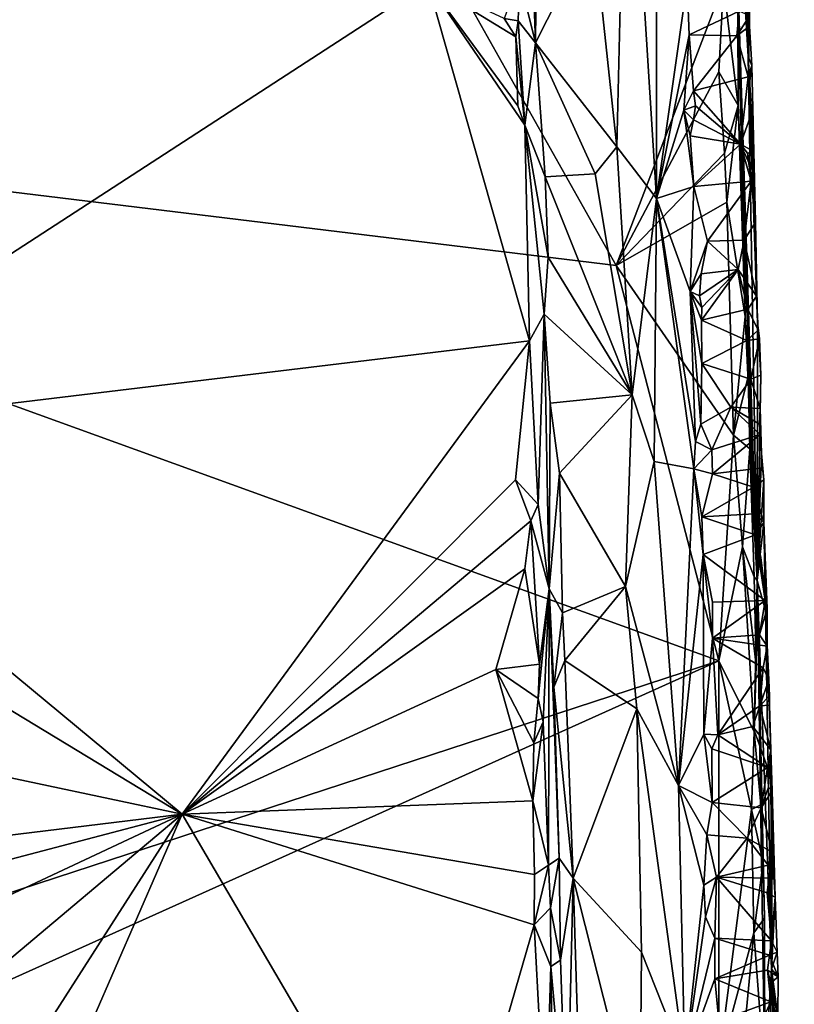
# Model space of a CAD drawing. Units: metres. Extents: x 22.58 to 26.48, y 0.29 to 4.15.
# Drawn here: x 25.79 to 26.44, y 2.53 to 3.35 of the extents above; entities that cross this region are included whole.
import ezdxf

# ---------------------------------------------------------------- set-up
doc = ezdxf.new("R2010")
doc.units = ezdxf.units.M

msp = doc.modelspace()

# ---------------------------------------------------------------- linework, layer by layer
at = {"layer": '1'}
for points in [[(25.03344, 3.30058, -0.24816), (25.69166, 4.01829, -0.25536), (25.98568, 3.68711, -0.25549)], [(25.4149, 3.79786, 0.65867), (25.54051, 3.00298, 0.66035), (26.13017, 3.38596, 0.65447)], [(26.289, 3.14774, -0.25158), (25.03344, 3.30058, -0.24816), (25.98568, 3.68711, -0.25549)], [(26.289, 3.14774, -0.25158), (25.98568, 3.68711, -0.25549), (26.37935, 3.38451, -0.25022)], [(26.28954, 3.2477, 0.54707), (26.29795, 3.60193, 0.52683), (26.26988, 3.43191, 0.55737)], [(26.29795, 3.60193, 0.52683), (26.28954, 3.2477, 0.54707), (26.32286, 3.20414, 0.50807)], [(26.29795, 3.60193, 0.52683), (26.32286, 3.20414, 0.50807), (26.32278, 3.5842, 0.47748)], [(26.32278, 3.5842, 0.47748), (26.32286, 3.20414, 0.50807), (26.34867, 3.38582, 0.41714)], [(26.39133, 3.36291, -0.23598), (26.3855, 3.57265, -0.20874), (26.40771, 2.88237, -0.09478)], [(26.3855, 3.57265, -0.20874), (26.40009, 3.32389, 0.25354), (26.40771, 2.88237, -0.09478)], [(26.3855, 3.57265, -0.20874), (26.39508, 3.54568, 0.3345), (26.40009, 3.32389, 0.25354)], [(26.40009, 3.32389, 0.25354), (26.39508, 3.54568, 0.3345), (26.39838, 3.46277, 0.38341)], [(26.21474, 3.51523, 0.58784), (26.20746, 3.39005, 0.65097), (26.22092, 3.33523, 0.58783)], [(26.21474, 3.51523, 0.58784), (26.22092, 3.33523, 0.58783), (26.22169, 3.42307, 0.58426)], [(26.39838, 3.46277, 0.38341), (26.39974, 3.42349, 0.38055), (26.40009, 3.32389, 0.25354)], [(26.26988, 3.43191, 0.55737), (26.22092, 3.33523, 0.58783), (26.28954, 3.2477, 0.54707)], [(26.26988, 3.43191, 0.55737), (26.22169, 3.42307, 0.58426), (26.22092, 3.33523, 0.58783)], [(26.40009, 3.32389, 0.25354), (26.39974, 3.42349, 0.38055), (26.40141, 3.37868, 0.37988)], [(26.13017, 3.38596, 0.65447), (25.54051, 3.00298, 0.66035), (26.216, 3.08415, 0.65312)], [(26.13017, 3.38596, 0.65447), (26.216, 3.08415, 0.65312), (26.21191, 3.26599, 0.64323)], [(26.19452, 3.35578, 0.65386), (26.13017, 3.38596, 0.65447), (26.20449, 3.34036, 0.65395)], [(26.20449, 3.34036, 0.65395), (26.13017, 3.38596, 0.65447), (26.20607, 3.28227, 0.6527)], [(26.13017, 3.38596, 0.65447), (26.21191, 3.26599, 0.64323), (26.20607, 3.28227, 0.6527)], [(26.19452, 3.35578, 0.65386), (26.20648, 3.35386, 0.65073), (26.20746, 3.39005, 0.65097)], [(26.20746, 3.39005, 0.65097), (26.20648, 3.35386, 0.65073), (26.22092, 3.33523, 0.58783)], [(26.289, 3.14774, -0.25158), (26.37935, 3.38451, -0.25022), (26.37538, 3.31087, -0.25153)], [(26.34867, 3.38582, 0.41714), (26.32286, 3.20414, 0.50807), (26.35041, 3.34214, 0.41459)], [(26.34867, 3.38582, 0.41714), (26.35041, 3.34214, 0.41459), (26.39247, 3.36208, 0.39755)], [(26.37538, 3.31087, -0.25153), (26.37935, 3.38451, -0.25022), (26.39179, 3.28251, -0.24285)], [(26.37935, 3.38451, -0.25022), (26.39133, 3.36291, -0.23598), (26.39179, 3.28251, -0.24285)], [(26.40009, 3.32389, 0.25354), (26.40141, 3.37868, 0.37988), (26.40121, 3.35806, 0.38558)], [(26.35041, 3.34214, 0.41459), (26.39044, 3.34121, 0.39949), (26.39247, 3.36208, 0.39755)], [(26.39247, 3.36208, 0.39755), (26.39044, 3.34121, 0.39949), (26.40121, 3.35806, 0.38558)], [(26.39133, 3.36291, -0.23598), (26.40771, 2.88237, -0.09478), (26.39658, 3.17843, -0.23311)], [(26.39179, 3.28251, -0.24285), (26.39133, 3.36291, -0.23598), (26.39658, 3.17843, -0.23311)], [(26.19452, 3.35578, 0.65386), (26.20449, 3.34036, 0.65395), (26.20648, 3.35386, 0.65073)], [(26.20648, 3.35386, 0.65073), (26.20449, 3.34036, 0.65395), (26.21191, 3.26599, 0.64323)], [(26.20648, 3.35386, 0.65073), (26.21191, 3.26599, 0.64323), (26.22092, 3.33523, 0.58783)], [(26.40121, 3.35806, 0.38558), (26.39044, 3.34121, 0.39949), (26.4012, 3.34937, 0.38127)], [(26.4012, 3.34937, 0.38127), (26.40009, 3.32389, 0.25354), (26.40121, 3.35806, 0.38558)], [(26.39044, 3.34121, 0.39949), (26.40016, 3.30669, 0.39707), (26.4012, 3.34937, 0.38127)], [(26.40313, 3.3161, 0.37991), (26.40009, 3.32389, 0.25354), (26.4012, 3.34937, 0.38127)], [(26.4012, 3.34937, 0.38127), (26.40016, 3.30669, 0.39707), (26.40313, 3.3161, 0.37991)], [(26.20449, 3.34036, 0.65395), (26.20607, 3.28227, 0.6527), (26.21191, 3.26599, 0.64323)], [(26.22092, 3.33523, 0.58783), (26.21191, 3.26599, 0.64323), (26.22909, 3.22235, 0.58319)], [(26.22909, 3.22235, 0.58319), (26.27114, 3.22502, 0.56117), (26.22092, 3.33523, 0.58783)], [(26.22092, 3.33523, 0.58783), (26.27114, 3.22502, 0.56117), (26.28954, 3.2477, 0.54707)], [(26.35041, 3.34214, 0.41459), (26.32286, 3.20414, 0.50807), (26.34585, 3.27861, 0.42863)], [(26.35041, 3.34214, 0.41459), (26.34585, 3.27861, 0.42863), (26.35397, 3.29487, 0.41612)], [(26.35041, 3.34214, 0.41459), (26.35397, 3.29487, 0.41612), (26.39044, 3.34121, 0.39949)], [(26.39044, 3.34121, 0.39949), (26.35397, 3.29487, 0.41612), (26.40016, 3.30669, 0.39707)], [(26.40635, 3.18423, 0.39033), (26.40009, 3.32389, 0.25354), (26.40492, 3.24385, 0.38745)], [(26.40009, 3.32389, 0.25354), (26.40788, 3.09985, 0.3515), (26.40771, 2.88237, -0.09478)], [(26.40788, 3.09985, 0.3515), (26.40009, 3.32389, 0.25354), (26.40635, 3.18423, 0.39033)], [(26.40009, 3.32389, 0.25354), (26.40313, 3.3161, 0.37991), (26.40492, 3.24385, 0.38745)], [(26.289, 3.14774, -0.25158), (26.37538, 3.31087, -0.25153), (26.38005, 3.24249, -0.24984)], [(26.38005, 3.24249, -0.24984), (26.37538, 3.31087, -0.25153), (26.39179, 3.28251, -0.24285)], [(26.40016, 3.30669, 0.39707), (26.40075, 3.29699, 0.38963), (26.40313, 3.3161, 0.37991)], [(26.40313, 3.3161, 0.37991), (26.40075, 3.29699, 0.38963), (26.40492, 3.24385, 0.38745)], [(26.35397, 3.29487, 0.41612), (26.39359, 3.24989, 0.40254), (26.40016, 3.30669, 0.39707)], [(26.39359, 3.24989, 0.40254), (26.40189, 3.2727, 0.39158), (26.40016, 3.30669, 0.39707)], [(26.40016, 3.30669, 0.39707), (26.40189, 3.2727, 0.39158), (26.40075, 3.29699, 0.38963)], [(26.37536, 2.81471, -0.2505), (25.01623, 2.37018, -0.24212), (25.03344, 3.30058, -0.24816)], [(26.37536, 2.81471, -0.2505), (25.03344, 3.30058, -0.24816), (26.289, 3.14774, -0.25158)], [(26.35397, 3.29487, 0.41612), (26.34585, 3.27861, 0.42863), (26.35588, 3.28237, 0.41504)], [(26.35397, 3.29487, 0.41612), (26.35588, 3.28237, 0.41504), (26.39359, 3.24989, 0.40254)], [(26.40075, 3.29699, 0.38963), (26.40189, 3.2727, 0.39158), (26.40492, 3.24385, 0.38745)], [(26.34585, 3.27861, 0.42863), (26.32286, 3.20414, 0.50807), (26.35437, 3.21431, 0.41525)], [(26.34585, 3.27861, 0.42863), (26.35401, 3.27058, 0.41362), (26.35588, 3.28237, 0.41504)], [(26.34585, 3.27861, 0.42863), (26.35437, 3.21431, 0.41525), (26.35135, 3.25694, 0.41499)], [(26.34585, 3.27861, 0.42863), (26.35135, 3.25694, 0.41499), (26.35401, 3.27058, 0.41362)], [(26.35588, 3.28237, 0.41504), (26.35401, 3.27058, 0.41362), (26.39359, 3.24989, 0.40254)], [(26.38217, 3.20102, -0.24955), (26.38005, 3.24249, -0.24984), (26.39179, 3.28251, -0.24285)], [(26.38217, 3.20102, -0.24955), (26.39179, 3.28251, -0.24285), (26.39755, 3.10488, -0.24061)], [(26.39755, 3.10488, -0.24061), (26.39179, 3.28251, -0.24285), (26.39658, 3.17843, -0.23311)], [(26.35401, 3.27058, 0.41362), (26.35135, 3.25694, 0.41499), (26.39359, 3.24989, 0.40254)], [(26.40189, 3.2727, 0.39158), (26.39359, 3.24989, 0.40254), (26.40492, 3.24385, 0.38745)], [(26.21191, 3.26599, 0.64323), (26.216, 3.08415, 0.65312), (26.22819, 3.10669, 0.5889)], [(26.22909, 3.22235, 0.58319), (26.21191, 3.26599, 0.64323), (26.23166, 3.15487, 0.58447)], [(26.21191, 3.26599, 0.64323), (26.22819, 3.10669, 0.5889), (26.23166, 3.15487, 0.58447)], [(26.35135, 3.25694, 0.41499), (26.35437, 3.21431, 0.41525), (26.39359, 3.24989, 0.40254)], [(26.27114, 3.22502, 0.56117), (26.30253, 3.03877, 0.54225), (26.28954, 3.2477, 0.54707)], [(26.30253, 3.03877, 0.54225), (26.32286, 3.20414, 0.50807), (26.28954, 3.2477, 0.54707)], [(26.39359, 3.24989, 0.40254), (26.35437, 3.21431, 0.41525), (26.40263, 3.21879, 0.39465)], [(26.39359, 3.24989, 0.40254), (26.40263, 3.21879, 0.39465), (26.40409, 3.22706, 0.39572)], [(26.39359, 3.24989, 0.40254), (26.40409, 3.22706, 0.39572), (26.39968, 3.24229, 0.39345)], [(26.39359, 3.24989, 0.40254), (26.39968, 3.24229, 0.39345), (26.40492, 3.24385, 0.38745)], [(26.40263, 3.21879, 0.39465), (26.40492, 3.24385, 0.38745), (26.39968, 3.24229, 0.39345)], [(26.40635, 3.18423, 0.39033), (26.40492, 3.24385, 0.38745), (26.40263, 3.21879, 0.39465)], [(26.38217, 3.20102, -0.24955), (26.289, 3.14774, -0.25158), (26.38005, 3.24249, -0.24984)], [(26.40409, 3.22706, 0.39572), (26.40263, 3.21879, 0.39465), (26.39968, 3.24229, 0.39345)], [(26.22909, 3.22235, 0.58319), (26.30253, 3.03877, 0.54225), (26.27114, 3.22502, 0.56117)], [(26.22909, 3.22235, 0.58319), (26.23166, 3.15487, 0.58447), (26.30253, 3.03877, 0.54225)], [(26.35437, 3.21431, 0.41525), (26.36579, 3.16835, 0.41083), (26.40263, 3.21879, 0.39465)], [(26.36579, 3.16835, 0.41083), (26.39668, 3.16905, 0.39926), (26.40263, 3.21879, 0.39465)], [(26.40263, 3.21879, 0.39465), (26.39668, 3.16905, 0.39926), (26.40635, 3.18423, 0.39033)], [(26.35437, 3.21431, 0.41525), (26.32286, 3.20414, 0.50807), (26.35115, 3.12591, 0.42674)], [(26.35437, 3.21431, 0.41525), (26.35115, 3.12591, 0.42674), (26.36579, 3.16835, 0.41083)], [(26.32286, 3.20414, 0.50807), (26.30253, 3.03877, 0.54225), (26.32102, 2.98274, 0.52196)], [(26.32286, 3.20414, 0.50807), (26.32102, 2.98274, 0.52196), (26.35432, 2.97642, 0.43893)], [(26.32286, 3.20414, 0.50807), (26.35432, 2.97642, 0.43893), (26.35586, 2.99962, 0.42413)], [(26.32286, 3.20414, 0.50807), (26.35586, 2.99962, 0.42413), (26.35115, 3.12591, 0.42674)], [(26.38771, 3.00485, -0.25162), (26.289, 3.14774, -0.25158), (26.38217, 3.20102, -0.24955)], [(26.38771, 3.00485, -0.25162), (26.38217, 3.20102, -0.24955), (26.39755, 3.10488, -0.24061)], [(26.39658, 3.17843, -0.23311), (26.40771, 2.88237, -0.09478), (26.39755, 3.10488, -0.24061)], [(26.40635, 3.18423, 0.39033), (26.39668, 3.16905, 0.39926), (26.40718, 3.122, 0.38237)], [(26.40788, 3.09985, 0.3515), (26.40635, 3.18423, 0.39033), (26.40718, 3.122, 0.38237)], [(26.36579, 3.16835, 0.41083), (26.39171, 3.14449, 0.40216), (26.39668, 3.16905, 0.39926)], [(26.39668, 3.16905, 0.39926), (26.39171, 3.14449, 0.40216), (26.40718, 3.122, 0.38237)], [(26.35115, 3.12591, 0.42674), (26.36059, 3.14067, 0.41384), (26.36579, 3.16835, 0.41083)], [(26.36059, 3.14067, 0.41384), (26.39171, 3.14449, 0.40216), (26.36579, 3.16835, 0.41083)], [(26.23166, 3.15487, 0.58447), (26.22819, 3.10669, 0.5889), (26.30253, 3.03877, 0.54225)], [(26.37536, 2.81471, -0.2505), (26.289, 3.14774, -0.25158), (26.38771, 3.00485, -0.25162)], [(26.36059, 3.14067, 0.41384), (26.35899, 3.12229, 0.41219), (26.39171, 3.14449, 0.40216)], [(26.36103, 3.11233, 0.41312), (26.39171, 3.14449, 0.40216), (26.35899, 3.12229, 0.41219)], [(26.36103, 3.11233, 0.41312), (26.36068, 3.10177, 0.41098), (26.39171, 3.14449, 0.40216)], [(26.39171, 3.14449, 0.40216), (26.36068, 3.10177, 0.41098), (26.39996, 3.11094, 0.39576)], [(26.39171, 3.14449, 0.40216), (26.39996, 3.11094, 0.39576), (26.40718, 3.122, 0.38237)], [(26.35115, 3.12591, 0.42674), (26.35899, 3.12229, 0.41219), (26.36059, 3.14067, 0.41384)], [(26.35115, 3.12591, 0.42674), (26.36023, 3.01403, 0.41588), (26.36097, 3.0653, 0.41479)], [(26.35115, 3.12591, 0.42674), (26.35586, 2.99962, 0.42413), (26.36023, 3.01403, 0.41588)], [(26.35115, 3.12591, 0.42674), (26.36097, 3.0653, 0.41479), (26.36068, 3.10177, 0.41098)], [(26.35899, 3.12229, 0.41219), (26.35115, 3.12591, 0.42674), (26.36103, 3.11233, 0.41312)], [(26.35115, 3.12591, 0.42674), (26.36068, 3.10177, 0.41098), (26.36103, 3.11233, 0.41312)], [(26.40718, 3.122, 0.38237), (26.39996, 3.11094, 0.39576), (26.40847, 3.09319, 0.38958)], [(26.40788, 3.09985, 0.3515), (26.40718, 3.122, 0.38237), (26.40847, 3.09319, 0.38958)], [(26.36068, 3.10177, 0.41098), (26.39897, 3.08458, 0.39664), (26.39996, 3.11094, 0.39576)], [(26.39996, 3.11094, 0.39576), (26.39897, 3.08458, 0.39664), (26.40847, 3.09319, 0.38958)], [(26.216, 3.08415, 0.65312), (26.2231, 2.94639, 0.64083), (26.22819, 3.10669, 0.5889)], [(26.2231, 2.94639, 0.64083), (26.23235, 2.87526, 0.61158), (26.22819, 3.10669, 0.5889)], [(26.23325, 3.03168, 0.58566), (26.22819, 3.10669, 0.5889), (26.23235, 2.87526, 0.61158)], [(26.22819, 3.10669, 0.5889), (26.23325, 3.03168, 0.58566), (26.30253, 3.03877, 0.54225)], [(26.38771, 3.00485, -0.25162), (26.39755, 3.10488, -0.24061), (26.40009, 3.05386, -0.23861)], [(26.39755, 3.10488, -0.24061), (26.40771, 2.88237, -0.09478), (26.40009, 3.05386, -0.23861)], [(26.36068, 3.10177, 0.41098), (26.36097, 3.0653, 0.41479), (26.39897, 3.08458, 0.39664)], [(26.40771, 2.88237, -0.09478), (26.40788, 3.09985, 0.3515), (26.41073, 3.05545, 0.38079)], [(26.40788, 3.09985, 0.3515), (26.40971, 3.08598, 0.37658), (26.41073, 3.05545, 0.38079)], [(26.40971, 3.08598, 0.37658), (26.40788, 3.09985, 0.3515), (26.40847, 3.09319, 0.38958)], [(26.39897, 3.08458, 0.39664), (26.40971, 3.08598, 0.37658), (26.40847, 3.09319, 0.38958)], [(26.40224, 3.05213, 0.39883), (26.40971, 3.08598, 0.37658), (26.39897, 3.08458, 0.39664)], [(26.41073, 3.05545, 0.38079), (26.40971, 3.08598, 0.37658), (26.40224, 3.05213, 0.39883)], [(25.54051, 3.00298, 0.66035), (25.92339, 2.68545, 0.66), (26.216, 3.08415, 0.65312)], [(26.216, 3.08415, 0.65312), (25.92339, 2.68545, 0.66), (26.20418, 2.96715, 0.65285)], [(26.216, 3.08415, 0.65312), (26.20418, 2.96715, 0.65285), (26.2231, 2.94639, 0.64083)], [(26.36097, 3.0653, 0.41479), (26.40224, 3.05213, 0.39883), (26.39897, 3.08458, 0.39664)], [(26.36097, 3.0653, 0.41479), (26.36023, 3.01403, 0.41588), (26.3855, 3.02827, 0.40428)], [(26.40224, 3.05213, 0.39883), (26.36097, 3.0653, 0.41479), (26.3855, 3.02827, 0.40428)], [(26.38771, 3.00485, -0.25162), (26.40009, 3.05386, -0.23861), (26.40153, 2.99329, -0.23854)], [(26.40009, 3.05386, -0.23861), (26.40771, 2.88237, -0.09478), (26.40153, 2.99329, -0.23854)], [(26.40224, 3.05213, 0.39883), (26.41033, 3.02732, 0.38528), (26.41073, 3.05545, 0.38079)], [(26.40771, 2.88237, -0.09478), (26.41073, 3.05545, 0.38079), (26.41033, 3.02732, 0.38528)], [(26.40224, 3.05213, 0.39883), (26.3855, 3.02827, 0.40428), (26.41033, 3.02732, 0.38528)], [(26.30253, 3.03877, 0.54225), (26.23325, 3.03168, 0.58566), (26.24107, 2.97281, 0.58365)], [(26.30253, 3.03877, 0.54225), (26.24107, 2.97281, 0.58365), (26.29682, 2.87727, 0.55144)], [(26.32102, 2.98274, 0.52196), (26.30253, 3.03877, 0.54225), (26.29682, 2.87727, 0.55144)], [(26.23325, 3.03168, 0.58566), (26.23235, 2.87526, 0.61158), (26.24107, 2.97281, 0.58365)], [(26.3855, 3.02827, 0.40428), (26.36023, 3.01403, 0.41588), (26.36949, 2.99237, 0.41094)], [(26.3855, 3.02827, 0.40428), (26.36949, 2.99237, 0.41094), (26.41027, 3.00525, 0.39073)], [(26.3855, 3.02827, 0.40428), (26.41027, 3.00525, 0.39073), (26.40975, 3.01417, 0.39334)], [(26.41033, 3.02732, 0.38528), (26.3855, 3.02827, 0.40428), (26.40975, 3.01417, 0.39334)], [(26.40771, 2.88237, -0.09478), (26.41033, 3.02732, 0.38528), (26.41137, 2.98936, 0.36252)], [(26.41033, 3.02732, 0.38528), (26.40975, 3.01417, 0.39334), (26.41027, 3.00525, 0.39073)], [(26.41137, 2.98936, 0.36252), (26.41033, 3.02732, 0.38528), (26.41027, 3.00525, 0.39073)], [(26.36023, 3.01403, 0.41588), (26.35586, 2.99962, 0.42413), (26.36949, 2.99237, 0.41094)], [(25.54051, 3.00298, 0.66035), (25.62201, 2.86802, 0.6597), (25.92339, 2.68545, 0.66)], [(26.36949, 2.99237, 0.41094), (26.36995, 2.9723, 0.41258), (26.41027, 3.00525, 0.39073)], [(26.41027, 3.00525, 0.39073), (26.36995, 2.9723, 0.41258), (26.41224, 2.97723, 0.38822)], [(26.37536, 2.81471, -0.2505), (26.38771, 3.00485, -0.25162), (26.39534, 2.91067, -0.2474)], [(26.39534, 2.91067, -0.2474), (26.38771, 3.00485, -0.25162), (26.40153, 2.99329, -0.23854)], [(26.41137, 2.98936, 0.36252), (26.41027, 3.00525, 0.39073), (26.41224, 2.97723, 0.38822)], [(26.35586, 2.99962, 0.42413), (26.35432, 2.97642, 0.43893), (26.36949, 2.99237, 0.41094)], [(26.36949, 2.99237, 0.41094), (26.35432, 2.97642, 0.43893), (26.36995, 2.9723, 0.41258)], [(26.39534, 2.91067, -0.2474), (26.40153, 2.99329, -0.23854), (26.40524, 2.88558, -0.23647)], [(26.40153, 2.99329, -0.23854), (26.40771, 2.88237, -0.09478), (26.40524, 2.88558, -0.23647)], [(26.40771, 2.88237, -0.09478), (26.41137, 2.98936, 0.36252), (26.41336, 2.96733, 0.37912)], [(26.41336, 2.96733, 0.37912), (26.41137, 2.98936, 0.36252), (26.41224, 2.97723, 0.38822)], [(26.32102, 2.98274, 0.52196), (26.29682, 2.87727, 0.55144), (26.34133, 2.70969, 0.50183)], [(26.32102, 2.98274, 0.52196), (26.34133, 2.70969, 0.50183), (26.35432, 2.97642, 0.43893)], [(26.24107, 2.97281, 0.58365), (26.23235, 2.87526, 0.61158), (26.24369, 2.85513, 0.58134)], [(26.24107, 2.97281, 0.58365), (26.24369, 2.85513, 0.58134), (26.29682, 2.87727, 0.55144)], [(26.35432, 2.97642, 0.43893), (26.34133, 2.70969, 0.50183), (26.36228, 2.90425, 0.4162)], [(26.3611, 2.93614, 0.41891), (26.35432, 2.97642, 0.43893), (26.36228, 2.90425, 0.4162)], [(26.35432, 2.97642, 0.43893), (26.3611, 2.93614, 0.41891), (26.36995, 2.9723, 0.41258)], [(26.36995, 2.9723, 0.41258), (26.3611, 2.93614, 0.41891), (26.40468, 2.96091, 0.39583)], [(26.36995, 2.9723, 0.41258), (26.40468, 2.96091, 0.39583), (26.41224, 2.97723, 0.38822)], [(26.41224, 2.97723, 0.38822), (26.40468, 2.96091, 0.39583), (26.41336, 2.96733, 0.37912)], [(26.20418, 2.96715, 0.65285), (25.92339, 2.68545, 0.66), (26.21706, 2.93273, 0.649)], [(26.20418, 2.96715, 0.65285), (26.21706, 2.93273, 0.649), (26.2231, 2.94639, 0.64083)], [(26.40468, 2.96091, 0.39583), (26.41322, 2.93131, 0.38231), (26.41336, 2.96733, 0.37912)], [(26.41322, 2.93131, 0.38231), (26.40771, 2.88237, -0.09478), (26.41336, 2.96733, 0.37912)], [(26.3611, 2.93614, 0.41891), (26.40512, 2.93841, 0.40138), (26.40468, 2.96091, 0.39583)], [(26.40468, 2.96091, 0.39583), (26.40512, 2.93841, 0.40138), (26.41322, 2.93131, 0.38231)], [(26.2231, 2.94639, 0.64083), (26.21706, 2.93273, 0.649), (26.23235, 2.87526, 0.61158)], [(26.3611, 2.93614, 0.41891), (26.40631, 2.92089, 0.39842), (26.40512, 2.93841, 0.40138)], [(26.40512, 2.93841, 0.40138), (26.40631, 2.92089, 0.39842), (26.41322, 2.93131, 0.38231)], [(25.92339, 2.68545, 0.66), (26.21194, 2.89209, 0.65465), (26.21706, 2.93273, 0.649)], [(26.21194, 2.89209, 0.65465), (26.22444, 2.81179, 0.65144), (26.21706, 2.93273, 0.649)], [(26.21706, 2.93273, 0.649), (26.22444, 2.81179, 0.65144), (26.23235, 2.87526, 0.61158)], [(26.36228, 2.90425, 0.4162), (26.40631, 2.92089, 0.39842), (26.3611, 2.93614, 0.41891)], [(26.40631, 2.92089, 0.39842), (26.41625, 2.85881, 0.38006), (26.41322, 2.93131, 0.38231)], [(26.41477, 2.85721, 0.32497), (26.40771, 2.88237, -0.09478), (26.41322, 2.93131, 0.38231)], [(26.41625, 2.85881, 0.38006), (26.41477, 2.85721, 0.32497), (26.41322, 2.93131, 0.38231)], [(26.36228, 2.90425, 0.4162), (26.41446, 2.8655, 0.39459), (26.40631, 2.92089, 0.39842)], [(26.40631, 2.92089, 0.39842), (26.41446, 2.8655, 0.39459), (26.41066, 2.90171, 0.39583)], [(26.40631, 2.92089, 0.39842), (26.41066, 2.90171, 0.39583), (26.41625, 2.85881, 0.38006)], [(26.36228, 2.90425, 0.4162), (26.34133, 2.70969, 0.50183), (26.36284, 2.75303, 0.42929)], [(26.36228, 2.90425, 0.4162), (26.36284, 2.75303, 0.42929), (26.37009, 2.83371, 0.41531)], [(26.36228, 2.90425, 0.4162), (26.37009, 2.83371, 0.41531), (26.37009, 2.86416, 0.41333)], [(26.36228, 2.90425, 0.4162), (26.37009, 2.86416, 0.41333), (26.41446, 2.8655, 0.39459)], [(26.37536, 2.81471, -0.2505), (26.39534, 2.91067, -0.2474), (26.40525, 2.75481, -0.24346)], [(26.39534, 2.91067, -0.2474), (26.40524, 2.88558, -0.23647), (26.40688, 2.8108, -0.23771)], [(26.40525, 2.75481, -0.24346), (26.39534, 2.91067, -0.2474), (26.40688, 2.8108, -0.23771)], [(26.41066, 2.90171, 0.39583), (26.41446, 2.8655, 0.39459), (26.41625, 2.85881, 0.38006)], [(26.21194, 2.89209, 0.65465), (25.92339, 2.68545, 0.66), (26.18758, 2.80752, 0.65604)], [(26.21194, 2.89209, 0.65465), (26.18758, 2.80752, 0.65604), (26.22444, 2.81179, 0.65144)], [(26.40688, 2.8108, -0.23771), (26.40524, 2.88558, -0.23647), (26.40771, 2.88237, -0.09478)], [(26.41092, 2.69344, -0.2338), (26.40525, 2.75481, -0.24346), (26.40771, 2.88237, -0.09478)], [(26.40525, 2.75481, -0.24346), (26.40688, 2.8108, -0.23771), (26.40771, 2.88237, -0.09478)], [(26.41381, 2.59803, -0.23161), (26.40771, 2.88237, -0.09478), (26.41405, 2.46443, -0.24203)], [(26.41405, 2.46443, -0.24203), (26.40771, 2.88237, -0.09478), (26.41991, 2.55508, 0.11117)], [(26.41263, 2.64494, -0.23452), (26.41092, 2.69344, -0.2338), (26.40771, 2.88237, -0.09478)], [(26.41381, 2.59803, -0.23161), (26.41263, 2.64494, -0.23452), (26.40771, 2.88237, -0.09478)], [(26.40771, 2.88237, -0.09478), (26.41477, 2.85721, 0.32497), (26.41991, 2.55508, 0.11117)], [(26.22444, 2.81179, 0.65144), (26.22307, 2.78308, 0.65462), (26.23235, 2.87526, 0.61158)], [(26.23235, 2.87526, 0.61158), (26.22307, 2.78308, 0.65462), (26.22751, 2.76326, 0.65038)], [(26.22751, 2.76326, 0.65038), (26.23182, 2.64259, 0.64657), (26.23235, 2.87526, 0.61158)], [(26.23235, 2.87526, 0.61158), (26.23182, 2.64259, 0.64657), (26.24085, 2.64841, 0.59385)], [(26.23235, 2.87526, 0.61158), (26.24085, 2.64841, 0.59385), (26.23645, 2.79257, 0.59621)], [(26.23235, 2.87526, 0.61158), (26.23645, 2.79257, 0.59621), (26.24369, 2.85513, 0.58134)], [(26.24369, 2.85513, 0.58134), (26.24555, 2.81507, 0.58182), (26.29682, 2.87727, 0.55144)], [(26.24555, 2.81507, 0.58182), (26.30636, 2.77437, 0.54841), (26.29682, 2.87727, 0.55144)], [(26.29682, 2.87727, 0.55144), (26.30636, 2.77437, 0.54841), (26.34133, 2.70969, 0.50183)], [(25.62201, 2.86802, 0.6597), (25.67942, 2.73727, 0.65809), (25.92339, 2.68545, 0.66)], [(26.37009, 2.86416, 0.41333), (26.37009, 2.83371, 0.41531), (26.41446, 2.8655, 0.39459)], [(26.41446, 2.8655, 0.39459), (26.37009, 2.83371, 0.41531), (26.40968, 2.83656, 0.3953)], [(26.41446, 2.8655, 0.39459), (26.40968, 2.83656, 0.3953), (26.41625, 2.85881, 0.38006)], [(26.24369, 2.85513, 0.58134), (26.23645, 2.79257, 0.59621), (26.24555, 2.81507, 0.58182)], [(26.40968, 2.83656, 0.3953), (26.41616, 2.82716, 0.3864), (26.41625, 2.85881, 0.38006)], [(26.41477, 2.85721, 0.32497), (26.41625, 2.85881, 0.38006), (26.41616, 2.82716, 0.3864)], [(26.41991, 2.55508, 0.11117), (26.41477, 2.85721, 0.32497), (26.4192, 2.73961, 0.38227)], [(26.41757, 2.79879, 0.38424), (26.41477, 2.85721, 0.32497), (26.41616, 2.82716, 0.3864)], [(26.4192, 2.73961, 0.38227), (26.41477, 2.85721, 0.32497), (26.41818, 2.77747, 0.37888)], [(26.41818, 2.77747, 0.37888), (26.41477, 2.85721, 0.32497), (26.41817, 2.78531, 0.38018)], [(26.41817, 2.78531, 0.38018), (26.41477, 2.85721, 0.32497), (26.41757, 2.79879, 0.38424)], [(26.37009, 2.83371, 0.41531), (26.36284, 2.75303, 0.42929), (26.37464, 2.75232, 0.41359)], [(26.40968, 2.83656, 0.3953), (26.37009, 2.83371, 0.41531), (26.41616, 2.82716, 0.3864)], [(26.37009, 2.83371, 0.41531), (26.37464, 2.75232, 0.41359), (26.41277, 2.8087, 0.39475)], [(26.41616, 2.82716, 0.3864), (26.37009, 2.83371, 0.41531), (26.41277, 2.8087, 0.39475)], [(26.41277, 2.8087, 0.39475), (26.41757, 2.79879, 0.38424), (26.41616, 2.82716, 0.3864)], [(25.01623, 2.37018, -0.24212), (26.37536, 2.81471, -0.2505), (24.92982, 2.16432, -0.24012)], [(24.92982, 2.16432, -0.24012), (26.37536, 2.81471, -0.2505), (26.37551, 2.47646, -0.24883)], [(26.24555, 2.81507, 0.58182), (26.23645, 2.79257, 0.59621), (26.25282, 2.63167, 0.5813)], [(26.24555, 2.81507, 0.58182), (26.25282, 2.63167, 0.5813), (26.30636, 2.77437, 0.54841)], [(26.40525, 2.75481, -0.24346), (26.40282, 2.68954, -0.24692), (26.37536, 2.81471, -0.2505)], [(26.37551, 2.47646, -0.24883), (26.37536, 2.81471, -0.2505), (26.40282, 2.68954, -0.24692)], [(26.18758, 2.80752, 0.65604), (25.92339, 2.68545, 0.66), (26.21878, 2.69681, 0.65483)], [(26.18758, 2.80752, 0.65604), (26.22307, 2.78308, 0.65462), (26.22444, 2.81179, 0.65144)], [(26.21963, 2.74555, 0.65517), (26.18758, 2.80752, 0.65604), (26.21878, 2.69681, 0.65483)], [(26.18758, 2.80752, 0.65604), (26.21963, 2.74555, 0.65517), (26.22307, 2.78308, 0.65462)], [(26.41277, 2.8087, 0.39475), (26.37464, 2.75232, 0.41359), (26.41002, 2.77693, 0.39614)], [(26.41277, 2.8087, 0.39475), (26.41002, 2.77693, 0.39614), (26.41757, 2.79879, 0.38424)], [(26.41757, 2.79879, 0.38424), (26.41002, 2.77693, 0.39614), (26.41817, 2.78531, 0.38018)], [(26.23645, 2.79257, 0.59621), (26.24085, 2.64841, 0.59385), (26.25282, 2.63167, 0.5813)], [(26.22307, 2.78308, 0.65462), (26.21963, 2.74555, 0.65517), (26.22751, 2.76326, 0.65038)], [(26.41817, 2.78531, 0.38018), (26.41002, 2.77693, 0.39614), (26.41818, 2.77747, 0.37888)], [(26.30636, 2.77437, 0.54841), (26.25282, 2.63167, 0.5813), (26.31039, 2.5694, 0.54784)], [(26.34686, 2.47728, 0.50411), (26.30636, 2.77437, 0.54841), (26.31039, 2.5694, 0.54784)], [(26.30636, 2.77437, 0.54841), (26.34686, 2.47728, 0.50411), (26.34133, 2.70969, 0.50183)], [(26.37464, 2.75232, 0.41359), (26.40415, 2.75943, 0.40074), (26.41002, 2.77693, 0.39614)], [(26.40415, 2.75943, 0.40074), (26.4192, 2.73961, 0.38227), (26.41002, 2.77693, 0.39614)], [(26.41002, 2.77693, 0.39614), (26.4192, 2.73961, 0.38227), (26.41818, 2.77747, 0.37888)], [(26.21963, 2.74555, 0.65517), (26.21878, 2.69681, 0.65483), (26.22751, 2.76326, 0.65038)], [(26.22751, 2.76326, 0.65038), (26.21878, 2.69681, 0.65483), (26.23182, 2.64259, 0.64657)], [(26.37464, 2.75232, 0.41359), (26.41629, 2.72479, 0.39604), (26.40415, 2.75943, 0.40074)], [(26.40282, 2.68954, -0.24692), (26.40525, 2.75481, -0.24346), (26.41092, 2.69344, -0.2338)], [(26.40415, 2.75943, 0.40074), (26.41629, 2.72479, 0.39604), (26.4192, 2.73961, 0.38227)], [(26.36284, 2.75303, 0.42929), (26.34133, 2.70969, 0.50183), (26.36982, 2.69533, 0.41855)], [(26.36939, 2.74057, 0.41883), (26.36284, 2.75303, 0.42929), (26.36982, 2.69533, 0.41855)], [(26.36284, 2.75303, 0.42929), (26.36939, 2.74057, 0.41883), (26.37464, 2.75232, 0.41359)], [(26.37464, 2.75232, 0.41359), (26.36939, 2.74057, 0.41883), (26.41629, 2.72479, 0.39604)], [(25.67942, 2.73727, 0.65809), (25.72716, 2.66172, 0.66011), (25.92339, 2.68545, 0.66)], [(26.36939, 2.74057, 0.41883), (26.36982, 2.69533, 0.41855), (26.41629, 2.72479, 0.39604)], [(26.41629, 2.72479, 0.39604), (26.41713, 2.70829, 0.38901), (26.4192, 2.73961, 0.38227)], [(26.4192, 2.73961, 0.38227), (26.41713, 2.70829, 0.38901), (26.42025, 2.7051, 0.38038)], [(26.41991, 2.55508, 0.11117), (26.4192, 2.73961, 0.38227), (26.42025, 2.7051, 0.38038)], [(26.41629, 2.72479, 0.39604), (26.36982, 2.69533, 0.41855), (26.41107, 2.69084, 0.39791)], [(26.41629, 2.72479, 0.39604), (26.41107, 2.69084, 0.39791), (26.41713, 2.70829, 0.38901)], [(26.36982, 2.69533, 0.41855), (26.34133, 2.70969, 0.50183), (26.36525, 2.66809, 0.42589)], [(26.34133, 2.70969, 0.50183), (26.34686, 2.47728, 0.50411), (26.36281, 2.62569, 0.43673)], [(26.36525, 2.66809, 0.42589), (26.34133, 2.70969, 0.50183), (26.36281, 2.62569, 0.43673)], [(26.41713, 2.70829, 0.38901), (26.41107, 2.69084, 0.39791), (26.42025, 2.7051, 0.38038)], [(26.41107, 2.69084, 0.39791), (26.42028, 2.65358, 0.38652), (26.42025, 2.7051, 0.38038)], [(26.41991, 2.55508, 0.11117), (26.42025, 2.7051, 0.38038), (26.42285, 2.61564, 0.38115)], [(26.42025, 2.7051, 0.38038), (26.42028, 2.65358, 0.38652), (26.42285, 2.61564, 0.38115)], [(26.21878, 2.69681, 0.65483), (25.92339, 2.68545, 0.66), (26.22014, 2.63472, 0.6557)], [(26.21878, 2.69681, 0.65483), (26.22014, 2.63472, 0.6557), (26.23182, 2.64259, 0.64657)], [(26.36982, 2.69533, 0.41855), (26.36525, 2.66809, 0.42589), (26.39937, 2.66531, 0.40376)], [(26.36982, 2.69533, 0.41855), (26.39937, 2.66531, 0.40376), (26.41107, 2.69084, 0.39791)], [(26.37551, 2.47646, -0.24883), (26.40282, 2.68954, -0.24692), (26.40489, 2.5857, -0.24572)], [(26.41107, 2.69084, 0.39791), (26.39937, 2.66531, 0.40376), (26.42028, 2.65358, 0.38652)], [(26.40282, 2.68954, -0.24692), (26.41092, 2.69344, -0.2338), (26.41263, 2.64494, -0.23452)], [(26.40489, 2.5857, -0.24572), (26.40282, 2.68954, -0.24692), (26.41263, 2.64494, -0.23452)], [(25.72716, 2.66172, 0.66011), (25.72566, 2.63353, 0.65799), (25.92339, 2.68545, 0.66)], [(25.72566, 2.63353, 0.65799), (25.74518, 2.60208, 0.65926), (25.92339, 2.68545, 0.66)], [(25.74518, 2.60208, 0.65926), (25.75813, 2.54683, 0.65869), (25.92339, 2.68545, 0.66)], [(25.75813, 2.54683, 0.65869), (25.78121, 2.46373, 0.65834), (25.92339, 2.68545, 0.66)], [(25.78121, 2.46373, 0.65834), (25.79165, 2.38274, 0.65902), (25.92339, 2.68545, 0.66)], [(25.79165, 2.38274, 0.65902), (26.13971, 2.31574, 0.65953), (25.92339, 2.68545, 0.66)], [(25.92339, 2.68545, 0.66), (26.13971, 2.31574, 0.65953), (26.21985, 2.59228, 0.65581)], [(26.22014, 2.63472, 0.6557), (25.92339, 2.68545, 0.66), (26.21985, 2.59228, 0.65581)], [(26.36525, 2.66809, 0.42589), (26.36281, 2.62569, 0.43673), (26.37352, 2.63247, 0.41793)], [(26.36525, 2.66809, 0.42589), (26.37352, 2.63247, 0.41793), (26.39937, 2.66531, 0.40376)], [(26.39937, 2.66531, 0.40376), (26.37352, 2.63247, 0.41793), (26.41701, 2.64259, 0.39809)], [(26.42028, 2.65358, 0.38652), (26.39937, 2.66531, 0.40376), (26.41701, 2.64259, 0.39809)], [(26.23182, 2.64259, 0.64657), (26.23363, 2.60672, 0.6424), (26.24085, 2.64841, 0.59385)], [(26.23363, 2.60672, 0.6424), (26.2421, 2.56255, 0.59786), (26.24085, 2.64841, 0.59385)], [(26.24085, 2.64841, 0.59385), (26.2421, 2.56255, 0.59786), (26.25282, 2.63167, 0.5813)], [(26.42056, 2.63167, 0.39304), (26.41618, 2.61936, 0.39465), (26.42028, 2.65358, 0.38652)], [(26.42028, 2.65358, 0.38652), (26.41618, 2.61936, 0.39465), (26.42285, 2.61564, 0.38115)], [(26.42028, 2.65358, 0.38652), (26.41701, 2.64259, 0.39809), (26.42056, 2.63167, 0.39304)], [(26.21985, 2.59228, 0.65581), (26.23363, 2.60672, 0.6424), (26.23182, 2.64259, 0.64657)], [(26.22014, 2.63472, 0.6557), (26.21985, 2.59228, 0.65581), (26.23182, 2.64259, 0.64657)], [(26.41701, 2.64259, 0.39809), (26.37352, 2.63247, 0.41793), (26.42056, 2.63167, 0.39304)], [(26.41381, 2.59803, -0.23161), (26.40489, 2.5857, -0.24572), (26.41263, 2.64494, -0.23452)], [(26.2421, 2.56255, 0.59786), (26.24734, 2.4074, 0.5957), (26.25282, 2.63167, 0.5813)], [(26.25282, 2.63167, 0.5813), (26.24734, 2.4074, 0.5957), (26.25935, 2.40979, 0.5808)], [(26.25282, 2.63167, 0.5813), (26.25935, 2.40979, 0.5808), (26.30894, 2.40994, 0.55391)], [(26.31039, 2.5694, 0.54784), (26.25282, 2.63167, 0.5813), (26.30894, 2.40994, 0.55391)], [(26.36281, 2.62569, 0.43673), (26.36408, 2.59902, 0.42587), (26.37352, 2.63247, 0.41793)], [(26.36408, 2.59902, 0.42587), (26.3721, 2.58113, 0.41741), (26.37352, 2.63247, 0.41793)], [(26.3721, 2.58113, 0.41741), (26.41982, 2.57889, 0.39666), (26.37352, 2.63247, 0.41793)], [(26.37352, 2.63247, 0.41793), (26.41982, 2.57889, 0.39666), (26.41618, 2.61936, 0.39465)], [(26.37352, 2.63247, 0.41793), (26.41618, 2.61936, 0.39465), (26.42056, 2.63167, 0.39304)], [(26.36408, 2.59902, 0.42587), (26.36281, 2.62569, 0.43673), (26.34686, 2.47728, 0.50411)], [(26.41618, 2.61936, 0.39465), (26.41982, 2.57889, 0.39666), (26.42285, 2.61564, 0.38115)], [(26.41982, 2.57889, 0.39666), (26.42457, 2.56941, 0.38111), (26.42285, 2.61564, 0.38115)], [(26.41991, 2.55508, 0.11117), (26.42285, 2.61564, 0.38115), (26.42457, 2.56941, 0.38111)], [(26.23381, 2.55708, 0.65031), (26.23363, 2.60672, 0.6424), (26.21985, 2.59228, 0.65581)], [(26.23363, 2.60672, 0.6424), (26.23381, 2.55708, 0.65031), (26.2421, 2.56255, 0.59786)], [(26.36408, 2.59902, 0.42587), (26.34686, 2.47728, 0.50411), (26.3721, 2.58113, 0.41741)], [(26.41405, 2.46443, -0.24203), (26.40489, 2.5857, -0.24572), (26.41381, 2.59803, -0.23161)], [(26.21985, 2.59228, 0.65581), (26.13971, 2.31574, 0.65953), (26.22951, 2.41376, 0.65592)], [(26.21985, 2.59228, 0.65581), (26.22951, 2.41376, 0.65592), (26.23381, 2.55708, 0.65031)], [(26.34686, 2.47728, 0.50411), (26.37208, 2.54687, 0.41968), (26.3721, 2.58113, 0.41741)], [(26.3721, 2.58113, 0.41741), (26.37208, 2.54687, 0.41968), (26.41802, 2.56682, 0.39355)], [(26.41982, 2.57889, 0.39666), (26.3721, 2.58113, 0.41741), (26.41802, 2.56682, 0.39355)], [(26.39779, 2.51223, -0.24805), (26.37551, 2.47646, -0.24883), (26.40489, 2.5857, -0.24572)], [(26.39779, 2.51223, -0.24805), (26.40489, 2.5857, -0.24572), (26.41405, 2.46443, -0.24203)], [(26.41982, 2.57889, 0.39666), (26.41802, 2.56682, 0.39355), (26.42457, 2.56941, 0.38111)], [(26.30894, 2.40994, 0.55391), (26.34686, 2.47728, 0.50411), (26.31039, 2.5694, 0.54784)], [(26.37208, 2.54687, 0.41968), (26.4164, 2.55413, 0.39906), (26.41802, 2.56682, 0.39355)], [(26.41802, 2.56682, 0.39355), (26.4164, 2.55413, 0.39906), (26.42541, 2.54843, 0.37943)], [(26.41802, 2.56682, 0.39355), (26.42541, 2.54843, 0.37943), (26.42457, 2.56941, 0.38111)], [(26.42541, 2.54843, 0.37943), (26.41991, 2.55508, 0.11117), (26.42457, 2.56941, 0.38111)], [(26.23381, 2.55708, 0.65031), (26.22951, 2.41376, 0.65592), (26.23637, 2.40942, 0.65106)], [(26.2421, 2.56255, 0.59786), (26.23381, 2.55708, 0.65031), (26.24734, 2.4074, 0.5957)], [(26.23381, 2.55708, 0.65031), (26.23637, 2.40942, 0.65106), (26.24734, 2.4074, 0.5957)], [(26.43898, 1.96897, 0.18933), (26.41405, 2.46443, -0.24203), (26.41991, 2.55508, 0.11117)], [(26.43898, 1.96897, 0.18933), (26.41991, 2.55508, 0.11117), (26.43065, 2.2521, 0.23456)], [(26.41991, 2.55508, 0.11117), (26.42517, 2.51491, 0.38406), (26.42911, 2.41353, 0.37962)], [(26.41991, 2.55508, 0.11117), (26.42911, 2.41353, 0.37962), (26.43065, 2.2521, 0.23456)], [(26.41991, 2.55508, 0.11117), (26.42541, 2.54843, 0.37943), (26.42517, 2.51491, 0.38406)], [(26.37208, 2.54687, 0.41968), (26.34686, 2.47728, 0.50411), (26.37532, 2.51132, 0.42205)], [(26.37208, 2.54687, 0.41968), (26.41908, 2.52749, 0.39761), (26.4164, 2.55413, 0.39906)], [(26.37208, 2.54687, 0.41968), (26.37532, 2.51132, 0.42205), (26.41908, 2.52749, 0.39761)], [(26.4164, 2.55413, 0.39906), (26.41908, 2.52749, 0.39761), (26.41917, 2.54336, 0.3947)], [(26.4164, 2.55413, 0.39906), (26.41917, 2.54336, 0.3947), (26.42541, 2.54843, 0.37943)], [(26.41917, 2.54336, 0.3947), (26.42517, 2.51491, 0.38406), (26.42541, 2.54843, 0.37943)], [(26.41917, 2.54336, 0.3947), (26.41908, 2.52749, 0.39761), (26.42517, 2.51491, 0.38406)], [(26.41908, 2.52749, 0.39761), (26.37532, 2.51132, 0.42205), (26.38748, 2.46046, 0.41277)], [(26.41908, 2.52749, 0.39761), (26.38748, 2.46046, 0.41277), (26.41982, 2.46494, 0.39726)], [(26.41908, 2.52749, 0.39761), (26.41982, 2.46494, 0.39726), (26.42517, 2.51491, 0.38406)]]:
    msp.add_3dface(points, dxfattribs=at)

doc.saveas('drawing.dxf')
